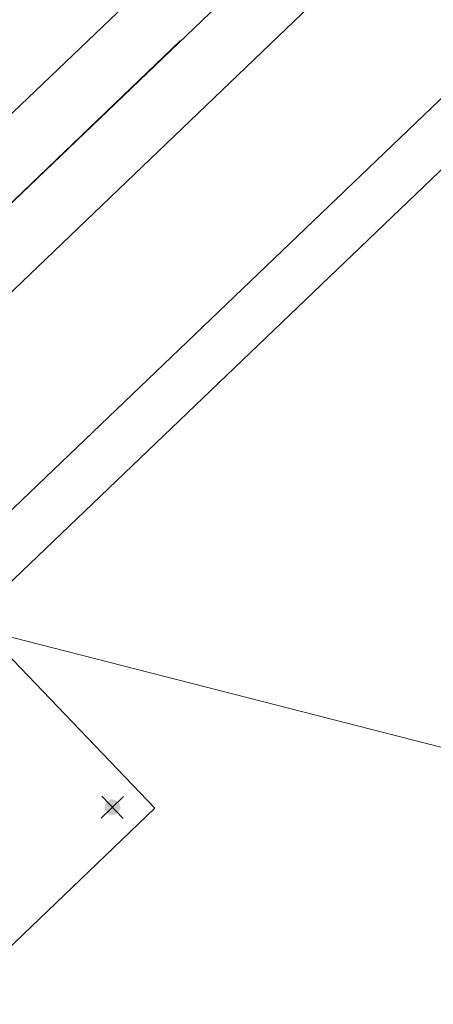
# Model space of a CAD drawing. Units: millimetres. Extents: x -41 to 196614, y -300 to 32862310.
# Drawn here: x 67069 to 67117, y 16010 to 16125 of the extents above; entities that cross this region are included whole.
import ezdxf

# ---------------------------------------------------------------- set-up
doc = ezdxf.new("R2010")
doc.units = ezdxf.units.MM
doc.header["$LTSCALE"] = 1000
for name, pattern in [('DASHDOT', [1, 0.5, -0.25, 0, -0.25]), ('DASHDOT2', [12.7, 6.35, -3.175, 0, -3.175]), ('XKITLINE00', [0, 0])]:
    doc.linetypes.add(name, pattern=pattern)
doc.layers.add('!A_istniejące', color=7, linetype='Continuous', lineweight=18, true_color=0x7f7f7f)
doc.linetypes.add('ARCHITEKTURA_DO_PROJEKTU$0$ZIGZAG', pattern='A,0.0001,-0.2,[131,ltypeshp.shx,S=0.2,R=0,X=-0.2,Y=0],-0.4,[131,ltypeshp.shx,S=0.2,R=180,X=0.2,Y=0],-0.2', length=0.8001)

# ---------------------------------------------------------------- blocks, each defined once
blk = doc.blocks.new('Z$W@#77BA1624')
at = {"layer": '!A_istniejące'}
blk.add_hatch(color=256, dxfattribs=at).paths.add_polyline_path([(469.99, 2.6), (469.98, 2.6), (469.97, 2.6), (469.96, 2.6), (469.94, 2.6), (469.93, 2.6), (469.92, 2.6), (469.91, 2.6), (469.9, 2.61), (469.89, 2.61), (469.88, 2.61), (469.87, 2.61), (469.86, 2.61), (469.85, 2.61), (469.84, 2.62), (469.82, 2.62), (469.81, 2.62), (469.8, 2.62), (469.79, 2.62), (469.78, 2.63), (469.77, 2.63), (469.76, 2.63), (469.75, 2.64), (469.74, 2.64), (469.73, 2.64), (469.72, 2.65), (469.71, 2.65), (469.7, 2.65), (469.69, 2.66), (469.68, 2.66), (469.67, 2.66), (469.66, 2.67), (469.65, 2.67), (469.64, 2.68), (469.63, 2.68), (469.62, 2.69), (469.61, 2.69), (469.6, 2.7), (469.59, 2.7), (469.58, 2.71), (469.57, 2.71), (469.56, 2.72), (469.55, 2.72), (469.54, 2.73), (469.53, 2.73), (469.52, 2.74), (469.51, 2.75), (469.5, 2.75), (469.49, 2.76), (469.48, 2.76), (469.47, 2.77), (469.46, 2.78), (469.46, 2.78), (469.45, 2.79), (469.44, 2.8), (469.43, 2.8), (469.42, 2.81), (469.41, 2.82), (469.4, 2.83), (469.4, 2.83), (469.39, 2.84), (469.38, 2.85), (469.37, 2.86), (469.36, 2.86), (469.36, 2.87), (469.35, 2.88), (469.34, 2.89), (469.33, 2.9), (469.33, 2.9), (469.32, 2.91), (469.31, 2.92), (469.3, 2.93), (469.3, 2.94), (469.29, 2.95), (469.28, 2.96), (469.28, 2.96), (469.27, 2.97), (469.26, 2.98), (469.26, 2.99), (469.25, 3), (469.25, 3.01), (469.24, 3.02), (469.23, 3.03), (469.23, 3.04), (469.22, 3.05), (469.22, 3.06), (469.21, 3.07), (469.21, 3.08), (469.2, 3.09), (469.2, 3.1), (469.19, 3.11), (469.19, 3.12), (469.18, 3.13), (469.18, 3.14), (469.17, 3.15), (469.17, 3.16), (469.16, 3.17), (469.16, 3.18), (469.16, 3.19), (469.15, 3.2), (469.15, 3.21), (469.15, 3.22), (469.14, 3.23), (469.14, 3.24), (469.14, 3.25), (469.13, 3.26), (469.13, 3.27), (469.13, 3.28), (469.12, 3.29), (469.12, 3.3), (469.12, 3.31), (469.12, 3.32), (469.12, 3.34), (469.11, 3.35), (469.11, 3.36), (469.11, 3.37), (469.11, 3.38), (469.11, 3.39), (469.11, 3.4), (469.1, 3.41), (469.1, 3.42), (469.1, 3.43), (469.1, 3.44), (469.1, 3.46), (469.1, 3.47), (469.1, 3.48), (469.1, 3.49), (469.1, 3.5), (469.1, 3.51), (469.1, 3.52), (469.1, 3.53), (469.1, 3.54), (469.1, 3.56), (469.1, 3.57), (469.1, 3.58), (469.1, 3.59), (469.11, 3.6), (469.11, 3.61), (469.11, 3.62), (469.11, 3.63), (469.11, 3.64), (469.11, 3.65), (469.12, 3.66), (469.12, 3.68), (469.12, 3.69), (469.12, 3.7), (469.12, 3.71), (469.13, 3.72), (469.13, 3.73), (469.13, 3.74), (469.14, 3.75), (469.14, 3.76), (469.14, 3.77), (469.15, 3.78), (469.15, 3.79), (469.15, 3.8), (469.16, 3.81), (469.16, 3.82), (469.16, 3.83), (469.17, 3.84), (469.17, 3.85), (469.18, 3.86), (469.18, 3.87), (469.19, 3.88), (469.19, 3.89), (469.2, 3.9), (469.2, 3.91), (469.21, 3.92), (469.21, 3.93), (469.22, 3.94), (469.22, 3.95), (469.23, 3.96), (469.23, 3.97), (469.24, 3.98), (469.25, 3.99), (469.25, 4), (469.26, 4.01), (469.26, 4.02), (469.27, 4.03), (469.28, 4.04), (469.28, 4.04), (469.29, 4.05), (469.3, 4.06), (469.3, 4.07), (469.31, 4.08), (469.32, 4.09), (469.33, 4.1), (469.33, 4.1), (469.34, 4.11), (469.35, 4.12), (469.36, 4.13), (469.36, 4.14), (469.37, 4.14), (469.38, 4.15), (469.39, 4.16), (469.4, 4.17), (469.4, 4.17), (469.41, 4.18), (469.42, 4.19), (469.43, 4.2), (469.44, 4.2), (469.45, 4.21), (469.46, 4.22), (469.46, 4.22), (469.47, 4.23), (469.48, 4.24), (469.49, 4.24), (469.5, 4.25), (469.51, 4.25), (469.52, 4.26), (469.53, 4.27), (469.54, 4.27), (469.55, 4.28), (469.56, 4.28), (469.57, 4.29), (469.58, 4.29), (469.59, 4.3), (469.6, 4.3), (469.61, 4.31), (469.62, 4.31), (469.63, 4.32), (469.64, 4.32), (469.65, 4.33), (469.66, 4.33), (469.67, 4.34), (469.68, 4.34), (469.69, 4.34), (469.7, 4.35), (469.71, 4.35), (469.72, 4.35), (469.73, 4.36), (469.74, 4.36), (469.75, 4.36), (469.76, 4.37), (469.77, 4.37), (469.78, 4.37), (469.79, 4.38), (469.8, 4.38), (469.81, 4.38), (469.82, 4.38), (469.84, 4.38), (469.85, 4.39), (469.86, 4.39), (469.87, 4.39), (469.88, 4.39), (469.89, 4.39), (469.9, 4.39), (469.91, 4.4), (469.92, 4.4), (469.93, 4.4), (469.94, 4.4), (469.96, 4.4), (469.97, 4.4), (469.98, 4.4), (469.99, 4.4), (470, 4.4), (470.01, 4.4), (470.02, 4.4), (470.03, 4.4), (470.04, 4.4), (470.06, 4.4), (470.07, 4.4), (470.08, 4.4), (470.09, 4.4), (470.1, 4.39), (470.11, 4.39), (470.12, 4.39), (470.13, 4.39), (470.14, 4.39), (470.15, 4.39), (470.16, 4.38), (470.18, 4.38), (470.19, 4.38), (470.2, 4.38), (470.21, 4.38), (470.22, 4.37), (470.23, 4.37), (470.24, 4.37), (470.25, 4.36), (470.26, 4.36), (470.27, 4.36), (470.28, 4.35), (470.29, 4.35), (470.3, 4.35), (470.31, 4.34), (470.32, 4.34), (470.33, 4.34), (470.34, 4.33), (470.35, 4.33), (470.36, 4.32), (470.37, 4.32), (470.38, 4.31), (470.39, 4.31), (470.4, 4.3), (470.41, 4.3), (470.42, 4.29), (470.43, 4.29), (470.44, 4.28), (470.45, 4.28), (470.46, 4.27), (470.47, 4.27), (470.48, 4.26), (470.49, 4.25), (470.5, 4.25), (470.51, 4.24), (470.52, 4.24), (470.53, 4.23), (470.54, 4.22), (470.54, 4.22), (470.55, 4.21), (470.56, 4.2), (470.57, 4.2), (470.58, 4.19), (470.59, 4.18), (470.6, 4.17), (470.6, 4.17), (470.61, 4.16), (470.62, 4.15), (470.63, 4.14), (470.64, 4.14), (470.64, 4.13), (470.65, 4.12), (470.66, 4.11), (470.67, 4.1), (470.67, 4.1), (470.68, 4.09), (470.69, 4.08), (470.7, 4.07), (470.7, 4.06), (470.71, 4.05), (470.72, 4.04), (470.72, 4.04), (470.73, 4.03), (470.74, 4.02), (470.74, 4.01), (470.75, 4), (470.75, 3.99), (470.76, 3.98), (470.77, 3.97), (470.77, 3.96), (470.78, 3.95), (470.78, 3.94), (470.79, 3.93), (470.79, 3.92), (470.8, 3.91), (470.8, 3.9), (470.81, 3.89), (470.81, 3.88), (470.82, 3.87), (470.82, 3.86), (470.83, 3.85), (470.83, 3.84), (470.84, 3.83), (470.84, 3.82), (470.84, 3.81), (470.85, 3.8), (470.85, 3.79), (470.85, 3.78), (470.86, 3.77), (470.86, 3.76), (470.86, 3.75), (470.87, 3.74), (470.87, 3.73), (470.87, 3.72), (470.88, 3.71), (470.88, 3.7), (470.88, 3.69), (470.88, 3.68), (470.88, 3.66), (470.89, 3.65), (470.89, 3.64), (470.89, 3.63), (470.89, 3.62), (470.89, 3.61), (470.89, 3.6), (470.9, 3.59), (470.9, 3.58), (470.9, 3.57), (470.9, 3.56), (470.9, 3.54), (470.9, 3.53), (470.9, 3.52), (470.9, 3.51), (470.9, 3.5), (470.9, 3.49), (470.9, 3.48), (470.9, 3.47), (470.9, 3.46), (470.9, 3.44), (470.9, 3.43), (470.9, 3.42), (470.9, 3.41), (470.89, 3.4), (470.89, 3.39), (470.89, 3.38), (470.89, 3.37), (470.89, 3.36), (470.89, 3.35), (470.88, 3.34), (470.88, 3.32), (470.88, 3.31), (470.88, 3.3), (470.88, 3.29), (470.87, 3.28), (470.87, 3.27), (470.87, 3.26), (470.86, 3.25), (470.86, 3.24), (470.86, 3.23), (470.85, 3.22), (470.85, 3.21), (470.85, 3.2), (470.84, 3.19), (470.84, 3.18), (470.84, 3.17), (470.83, 3.16), (470.83, 3.15), (470.82, 3.14), (470.82, 3.13), (470.81, 3.12), (470.81, 3.11), (470.8, 3.1), (470.8, 3.09), (470.79, 3.08), (470.79, 3.07), (470.78, 3.06), (470.78, 3.05), (470.77, 3.04), (470.77, 3.03), (470.76, 3.02), (470.75, 3.01), (470.75, 3), (470.74, 2.99), (470.74, 2.98), (470.73, 2.97), (470.72, 2.96), (470.72, 2.96), (470.71, 2.95), (470.7, 2.94), (470.7, 2.93), (470.69, 2.92), (470.68, 2.91), (470.67, 2.9), (470.67, 2.9), (470.66, 2.89), (470.65, 2.88), (470.64, 2.87), (470.64, 2.86), (470.63, 2.86), (470.62, 2.85), (470.61, 2.84), (470.6, 2.83), (470.6, 2.83), (470.59, 2.82), (470.58, 2.81), (470.57, 2.8), (470.56, 2.8), (470.55, 2.79), (470.54, 2.78), (470.54, 2.78), (470.53, 2.77), (470.52, 2.76), (470.51, 2.76), (470.5, 2.75), (470.49, 2.75), (470.48, 2.74), (470.47, 2.73), (470.46, 2.73), (470.45, 2.72), (470.44, 2.72), (470.43, 2.71), (470.42, 2.71), (470.41, 2.7), (470.4, 2.7), (470.39, 2.69), (470.38, 2.69), (470.37, 2.68), (470.36, 2.68), (470.35, 2.67), (470.34, 2.67), (470.33, 2.66), (470.32, 2.66), (470.31, 2.66), (470.3, 2.65), (470.29, 2.65), (470.28, 2.65), (470.27, 2.64), (470.26, 2.64), (470.25, 2.64), (470.24, 2.63), (470.23, 2.63), (470.22, 2.63), (470.21, 2.62), (470.2, 2.62), (470.19, 2.62), (470.18, 2.62), (470.16, 2.62), (470.15, 2.61), (470.14, 2.61), (470.13, 2.61), (470.12, 2.61), (470.11, 2.61), (470.1, 2.61), (470.09, 2.6), (470.08, 2.6), (470.07, 2.6), (470.06, 2.6), (470.04, 2.6), (470.03, 2.6), (470.02, 2.6), (470.01, 2.6), (470, 2.6)], flags=17)
for p, q in [((446.55, 36.65), (864.95, 36.65)), ((446.55, 30.65), (869.65, 30.65))]:
    blk.add_line(p, q, dxfattribs=at)
at = {"layer": '!A_istniejące', "linetype": 'XKITLINE00', "lineweight": 0}
for p, q in [((473.5, 0), (473.5, 27)), ((470, 1.7), (470, 5.3)), ((471.8, 3.5), (468.2, 3.5)), ((446.5, 0), (473.5, 0))]:
    blk.add_line(p, q, dxfattribs=at)
blk = doc.blocks.new('sala stara 2')
at = {"layer": '!A_istniejące', "linetype": 'DASHDOT2', "ltscale": 0.005}
blk.add_line((69558.54, 11091.98), (69558.61, 5900.31), dxfattribs=at)
at = {"layer": '!A_istniejące'}
for p, q in [((69551.13, 9755.2), (69551.13, 7121.44)), ((69551.13, 9755.2), (69551.13, 7121.44)), ((69566.12, 9755.2), (69566.11, 7121.44)), ((69566.12, 9755.2), (69566.11, 7121.44)), ((69734.5, 7236.82), (69573.12, 7136.44)), ((69734.5, 7236.82), (69573.12, 7136.44))]:
    blk.add_line(p, q, dxfattribs=at)
at = {"layer": '!A_istniejące', "linetype": 'ARCHITEKTURA_DO_PROJEKTU$0$ZIGZAG', "ltscale": 0.025}
blk.add_line((69558.63, 9755.2), (69558.63, 7121.44), dxfattribs=at)
at = {"layer": '!A_istniejące', "rotation": 90}
blk.add_blockref('Z$W@#77BA1624', (69621.11, 6674.94), dxfattribs=at)
blk.add_blockref('Z$W@#77BA1624', (69621.11, 6674.94), dxfattribs=at)

msp = doc.modelspace()

# ---------------------------------------------------------------- block references
at = {"layer": '!A_istniejące', "linetype": 'DASHDOT', "ltscale": 100, "rotation": 313.7632460668813}
msp.add_blockref('sala stara 2', (13766.23, 61369.54), dxfattribs=at)

doc.saveas('drawing.dxf')
